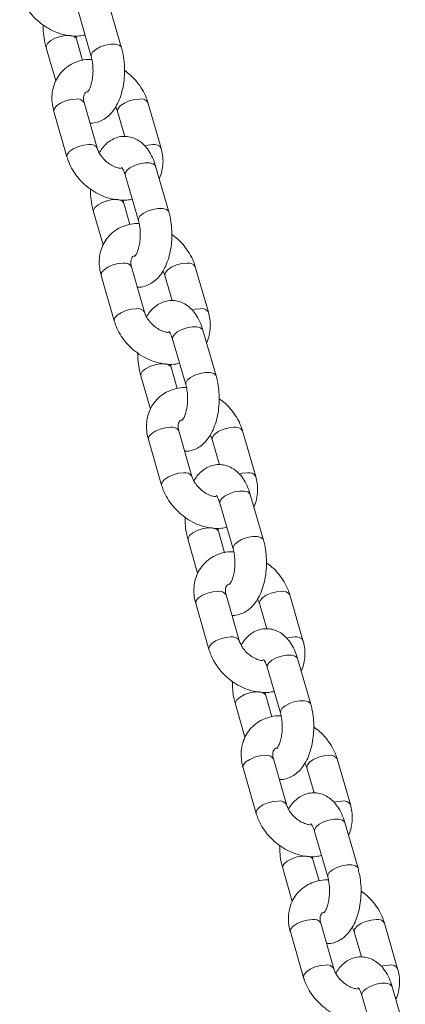
# Model space of a CAD drawing. Units: millimetres. Extents: x 0 to 2100, y 0 to 1488.
# Drawn here: x 445 to 452, y 220 to 239 of the extents above; entities that cross this region are included whole.
import ezdxf

# ---------------------------------------------------------------- set-up
doc = ezdxf.new("R2010")
doc.units = ezdxf.units.MM
doc.header["$LTSCALE"] = 50

msp = doc.modelspace()

# ---------------------------------------------------------------- linework, layer by layer
at = {"color": 7, "linetype": 'Continuous', "lineweight": 0}
for p, q in [((446.699, 237.983), (446.449, 238.849)), ((445.873, 238.683), (446.123, 237.817)), ((445.961, 237.742), (445.844, 238.149)), ((445.267, 237.983), (445.449, 237.353)), ((446.24, 236.074), (445.99, 236.941)), ((447.452, 236.074), (447.203, 236.941)), ((445.413, 236.774), (445.663, 235.908)), ((446.626, 236.774), (446.764, 236.297)), ((447.599, 234.866), (447.349, 235.732)), ((446.772, 235.565), (447.022, 234.699)), ((446.86, 234.625), (446.743, 235.032)), ((446.166, 234.865), (446.348, 234.235)), ((446.313, 233.657), (446.562, 232.791)), ((447.139, 232.957), (446.889, 233.823)), ((447.525, 233.657), (447.663, 233.179)), ((448.352, 232.957), (448.102, 233.823)), ((448.498, 231.748), (448.248, 232.614)), ((447.672, 232.448), (447.921, 231.582)), ((447.76, 231.507), (447.642, 231.914)), ((447.066, 231.748), (447.248, 231.117)), ((448.038, 229.839), (447.788, 230.705)), ((449.251, 229.839), (449.001, 230.705)), ((447.212, 230.539), (447.462, 229.673)), ((448.425, 230.539), (448.562, 230.061)), ((449.397, 228.63), (449.147, 229.496)), ((448.571, 229.33), (448.821, 228.464)), ((448.659, 228.389), (448.542, 228.796)), ((447.965, 228.63), (448.147, 228)), ((448.938, 226.721), (448.688, 227.587)), ((450.15, 226.721), (449.901, 227.587)), ((448.111, 227.421), (448.361, 226.555)), ((449.324, 227.421), (449.462, 226.944)), ((450.297, 225.513), (450.047, 226.379)), ((449.47, 226.212), (449.72, 225.346)), ((449.558, 225.272), (449.441, 225.679)), ((448.864, 225.512), (449.046, 224.882)), ((449.011, 224.303), (449.261, 223.437)), ((449.837, 223.604), (449.587, 224.47)), ((450.223, 224.303), (450.361, 223.826)), ((451.05, 223.604), (450.8, 224.47)), ((451.196, 222.395), (450.946, 223.261)), ((450.37, 223.095), (450.619, 222.229)), ((450.458, 222.154), (450.34, 222.561)), ((449.764, 222.395), (449.946, 221.764)), ((450.736, 220.486), (450.487, 221.352)), ((451.949, 220.486), (451.699, 221.352)), ((449.91, 221.186), (450.16, 220.32)), ((451.123, 221.186), (451.26, 220.708)), ((452.095, 219.277), (451.845, 220.143)), ((451.269, 219.977), (451.519, 219.111))]:
    msp.add_line(p, q, dxfattribs=at)
at = {"color": 8, "linetype": 'Continuous', "lineweight": 0, "flags": 128}
for points in [[(445.844, 238.149), (445.838, 238.163), (445.798, 238.196), (445.728, 238.214), (445.638, 238.214), (445.538, 238.196), (445.44, 238.163), (445.356, 238.118), (445.295, 238.066), (445.267, 238.015), (445.267, 237.983)], [(446.123, 237.817), (446.122, 237.849), (446.151, 237.9), (446.211, 237.951), (446.295, 237.997), (446.393, 238.03), (446.494, 238.048), (446.584, 238.048), (446.653, 238.03), (446.693, 237.997), (446.699, 237.983)], [(445.413, 236.774), (445.412, 236.782), (445.423, 236.831), (445.468, 236.883), (445.541, 236.932), (445.634, 236.972), (445.735, 236.998), (445.831, 237.007)], [(447.044, 237.007), (446.947, 236.998), (446.847, 236.972), (446.754, 236.932), (446.681, 236.883), (446.636, 236.831), (446.624, 236.782), (446.626, 236.773)], [(445.663, 235.908), (445.661, 235.916), (445.673, 235.965), (445.718, 236.017), (445.791, 236.066), (445.884, 236.106), (445.984, 236.132), (446.081, 236.141)], [(447.294, 236.141), (447.197, 236.132), (447.14, 236.12)], [(446.772, 235.565), (446.772, 235.597), (446.801, 235.649), (446.861, 235.7), (446.945, 235.745), (447.043, 235.778), (447.143, 235.796), (447.233, 235.796), (447.303, 235.778), (447.343, 235.745), (447.349, 235.732)], [(446.743, 235.031), (446.737, 235.045), (446.697, 235.078), (446.628, 235.096), (446.537, 235.096), (446.437, 235.078), (446.339, 235.045), (446.255, 235), (446.195, 234.949), (446.166, 234.897), (446.166, 234.865)], [(447.022, 234.7), (447.022, 234.731), (447.05, 234.782), (447.11, 234.834), (447.195, 234.879), (447.293, 234.912), (447.393, 234.93), (447.483, 234.93), (447.553, 234.912), (447.593, 234.879), (447.599, 234.866)], [(446.313, 233.657), (446.311, 233.665), (446.322, 233.714), (446.368, 233.766), (446.441, 233.815), (446.533, 233.855), (446.634, 233.881), (446.731, 233.89)], [(447.943, 233.89), (447.847, 233.881), (447.746, 233.855), (447.653, 233.815), (447.58, 233.766), (447.535, 233.714), (447.524, 233.665), (447.526, 233.656)], [(446.562, 232.79), (446.561, 232.799), (446.572, 232.848), (446.617, 232.9), (446.691, 232.949), (446.783, 232.989), (446.884, 233.015), (446.981, 233.024)], [(448.193, 233.024), (448.097, 233.015), (448.04, 233.002)], [(447.672, 232.448), (447.671, 232.48), (447.7, 232.531), (447.76, 232.582), (447.844, 232.627), (447.942, 232.661), (448.043, 232.679), (448.133, 232.679), (448.202, 232.661), (448.242, 232.627), (448.248, 232.614)], [(447.642, 231.914), (447.637, 231.927), (447.596, 231.961), (447.527, 231.979), (447.437, 231.979), (447.337, 231.961), (447.238, 231.927), (447.154, 231.882), (447.094, 231.831), (447.065, 231.78), (447.066, 231.748)], [(447.921, 231.582), (447.921, 231.614), (447.95, 231.665), (448.01, 231.716), (448.094, 231.761), (448.192, 231.795), (448.292, 231.813), (448.383, 231.813), (448.452, 231.795), (448.492, 231.761), (448.498, 231.748)], [(447.212, 230.539), (447.21, 230.547), (447.222, 230.596), (447.267, 230.648), (447.34, 230.697), (447.433, 230.737), (447.533, 230.763), (447.63, 230.772)], [(448.843, 230.772), (448.746, 230.763), (448.645, 230.737), (448.553, 230.697), (448.48, 230.648), (448.435, 230.596), (448.423, 230.547), (448.425, 230.538)], [(447.462, 229.673), (447.46, 229.681), (447.472, 229.73), (447.517, 229.782), (447.59, 229.831), (447.682, 229.871), (447.783, 229.897), (447.88, 229.906)], [(449.093, 229.906), (448.996, 229.897), (448.939, 229.884)], [(448.571, 229.33), (448.571, 229.362), (448.599, 229.413), (448.659, 229.464), (448.744, 229.51), (448.842, 229.543), (448.942, 229.561), (449.032, 229.561), (449.102, 229.543), (449.142, 229.51), (449.147, 229.496)], [(448.542, 228.796), (448.536, 228.81), (448.496, 228.843), (448.426, 228.861), (448.336, 228.861), (448.236, 228.843), (448.138, 228.81), (448.054, 228.764), (447.994, 228.713), (447.965, 228.662), (447.965, 228.63)], [(448.821, 228.464), (448.82, 228.496), (448.849, 228.547), (448.909, 228.598), (448.993, 228.644), (449.091, 228.677), (449.192, 228.695), (449.282, 228.695), (449.351, 228.677), (449.392, 228.644), (449.397, 228.63)], [(448.111, 227.421), (448.11, 227.429), (448.121, 227.478), (448.166, 227.53), (448.239, 227.579), (448.332, 227.619), (448.433, 227.645), (448.529, 227.654)], [(449.742, 227.654), (449.645, 227.645), (449.545, 227.619), (449.452, 227.579), (449.379, 227.53), (449.334, 227.478), (449.322, 227.429), (449.324, 227.42)], [(448.361, 226.555), (448.359, 226.563), (448.371, 226.612), (448.416, 226.664), (448.489, 226.713), (448.582, 226.753), (448.683, 226.779), (448.779, 226.788)], [(449.992, 226.788), (449.895, 226.779), (449.838, 226.767)], [(449.47, 226.212), (449.47, 226.244), (449.499, 226.295), (449.559, 226.347), (449.643, 226.392), (449.741, 226.425), (449.841, 226.443), (449.931, 226.443), (450.001, 226.425), (450.041, 226.392), (450.047, 226.379)], [(449.441, 225.678), (449.435, 225.692), (449.395, 225.725), (449.326, 225.743), (449.235, 225.743), (449.135, 225.725), (449.037, 225.692), (448.953, 225.647), (448.893, 225.595), (448.864, 225.544), (448.864, 225.512)], [(449.72, 225.347), (449.72, 225.378), (449.748, 225.429), (449.809, 225.481), (449.893, 225.526), (449.991, 225.559), (450.091, 225.577), (450.181, 225.577), (450.251, 225.559), (450.291, 225.526), (450.297, 225.513)], [(449.011, 224.303), (449.009, 224.312), (449.02, 224.361), (449.066, 224.413), (449.139, 224.462), (449.231, 224.502), (449.332, 224.528), (449.429, 224.537)], [(450.641, 224.537), (450.545, 224.528), (450.444, 224.502), (450.352, 224.462), (450.278, 224.413), (450.233, 224.361), (450.222, 224.312), (450.224, 224.303)], [(449.261, 223.437), (449.259, 223.446), (449.27, 223.495), (449.315, 223.547), (449.389, 223.596), (449.481, 223.635), (449.582, 223.662), (449.679, 223.671)], [(450.891, 223.671), (450.795, 223.662), (450.738, 223.649)], [(450.37, 223.095), (450.369, 223.126), (450.398, 223.178), (450.458, 223.229), (450.542, 223.274), (450.64, 223.308), (450.741, 223.325), (450.831, 223.325), (450.9, 223.308), (450.94, 223.274), (450.946, 223.261)], [(450.34, 222.561), (450.335, 222.574), (450.294, 222.608), (450.225, 222.625), (450.135, 222.625), (450.035, 222.608), (449.936, 222.574), (449.852, 222.529), (449.792, 222.478), (449.763, 222.426), (449.764, 222.395)], [(450.619, 222.229), (450.619, 222.26), (450.648, 222.312), (450.708, 222.363), (450.792, 222.408), (450.89, 222.442), (450.99, 222.459), (451.081, 222.459), (451.15, 222.442), (451.19, 222.408), (451.196, 222.395)], [(449.91, 221.186), (449.908, 221.194), (449.92, 221.243), (449.965, 221.295), (450.038, 221.344), (450.131, 221.384), (450.231, 221.41), (450.328, 221.419)], [(451.541, 221.419), (451.444, 221.41), (451.343, 221.384), (451.251, 221.344), (451.178, 221.295), (451.133, 221.243), (451.121, 221.194), (451.123, 221.185)], [(450.16, 220.32), (450.158, 220.328), (450.17, 220.377), (450.215, 220.429), (450.288, 220.478), (450.381, 220.518), (450.481, 220.544), (450.578, 220.553)], [(451.791, 220.553), (451.694, 220.544), (451.637, 220.531)], [(451.269, 219.977), (451.269, 220.009), (451.297, 220.06), (451.357, 220.111), (451.442, 220.156), (451.54, 220.19), (451.64, 220.208), (451.73, 220.208), (451.8, 220.19), (451.84, 220.156), (451.845, 220.143)]]:
    msp.add_lwpolyline(points, dxfattribs=at)
at = {"color": 8, "linetype": 'Continuous', "lineweight": 0}
for centre, radius, start, end in [((445.863, 236.861), 0.15, 32.0492, 102.2008), ((447.076, 236.861), 0.15, 32.0034, 102.2131), ((446.113, 235.994), 0.151, 32.7486, 102.0432), ((447.326, 235.995), 0.15, 31.9933, 102.2138), ((446.762, 233.743), 0.15, 32.0468, 102.1998), ((447.975, 233.743), 0.15, 32.0088, 102.2078), ((447.012, 232.876), 0.151, 32.7476, 102.0409), ((448.225, 232.877), 0.15, 31.9972, 102.2081), ((447.662, 230.626), 0.15, 32.0499, 102.1968), ((448.874, 230.626), 0.15, 32.0118, 102.2048), ((447.911, 229.759), 0.151, 32.7507, 102.0412), ((449.124, 229.76), 0.15, 31.9925, 102.2127), ((448.561, 227.508), 0.15, 32.051, 102.1954), ((449.774, 227.508), 0.15, 32.0107, 102.2058), ((448.811, 226.641), 0.151, 32.7532, 102.0368), ((450.024, 226.642), 0.15, 31.9979, 102.2074), ((449.46, 224.39), 0.15, 32.0468, 102.1998), ((450.673, 224.39), 0.15, 32.0088, 102.2078), ((449.71, 223.523), 0.151, 32.7526, 102.0375), ((450.923, 223.524), 0.15, 31.9972, 102.2081), ((450.36, 221.273), 0.15, 32.0499, 102.1968), ((451.572, 221.273), 0.15, 32.0118, 102.2048), ((450.609, 220.406), 0.151, 32.7507, 102.0412), ((451.822, 220.407), 0.15, 31.9925, 102.2127)]:
    msp.add_arc(centre, radius, start, end, dxfattribs=at)
at = {"color": 7, "linetype": 'Continuous', "lineweight": 0}
for points, knots in [([(444.764, 239.026), (444.774, 238.994), (444.802, 238.908), (444.869, 238.774), (444.971, 238.63), (445.095, 238.5), (445.237, 238.389), (445.394, 238.3), (445.561, 238.237), (445.733, 238.204), (445.883, 238.198), (445.972, 238.217), (446.005, 238.224)], [0, 0, 0, 0, 0.063698, 0.170303, 0.277524, 0.385396, 0.49374, 0.602619, 0.712111, 0.822114, 0.932049, 1, 1, 1, 1]), ([(445.209, 238.417), (445.21, 238.361), (445.213, 238.247), (445.236, 238.102), (445.259, 238.015), (445.267, 237.983)], [0, 0, 0, 0, 0.369034, 0.763556, 1, 1, 1, 1]), ([(445.844, 238.149), (445.839, 238.165), (445.833, 238.183), (445.83, 238.204), (445.83, 238.207)], [0, 0, 0, 0, 0.8876446, 1, 1, 1, 1]), ([(446.102, 236.552), (446.107, 236.551), (446.152, 236.546), (446.238, 236.565), (446.349, 236.609), (446.448, 236.68), (446.536, 236.773), (446.612, 236.89), (446.675, 237.031), (446.722, 237.191), (446.751, 237.363), (446.761, 237.539), (446.753, 237.716), (446.731, 237.865), (446.708, 237.951), (446.699, 237.983)], [0, 0, 0, 0, 0.009296, 0.084542, 0.157686, 0.23176, 0.310033, 0.394848, 0.485784, 0.578878, 0.671053, 0.762314, 0.853388, 0.94506, 1, 1, 1, 1]), ([(446.137, 237.76), (446.112, 237.761), (446.031, 237.764), (445.899, 237.736), (445.75, 237.677), (445.621, 237.589), (445.518, 237.478), (445.441, 237.35), (445.393, 237.209), (445.373, 237.059), (445.379, 236.912), (445.403, 236.817), (445.413, 236.774)], [0, 0, 0, 0, 0.049943, 0.164317, 0.276312, 0.38527, 0.491476, 0.595988, 0.699871, 0.804485, 0.910906, 1, 1, 1, 1]), ([(446.123, 237.817), (446.127, 237.801), (446.14, 237.753), (446.154, 237.66), (446.16, 237.542), (446.153, 237.423), (446.133, 237.315), (446.105, 237.225), (446.075, 237.164), (446.052, 237.136), (446.053, 237.137), (446.053, 237.137)], [0, 0, 0, 0, 0.065131, 0.189825, 0.317484, 0.446749, 0.574909, 0.699508, 0.818938, 0.93355, 1, 1, 1, 1]), ([(447.203, 236.941), (447.192, 236.972), (447.165, 237.058), (447.097, 237.192), (446.995, 237.336), (446.881, 237.458), (446.795, 237.522), (446.757, 237.55)], [0, 0, 0, 0, 0.135407, 0.362024, 0.589949, 0.819259, 1, 1, 1, 1]), ([(445.99, 236.941), (445.987, 236.953), (445.977, 236.991), (445.975, 237.046), (445.986, 237.093), (446.006, 237.121), (446.021, 237.139), (446.044, 237.146), (446.047, 237.147)], [0, 0, 0, 0, 0.091381, 0.284936, 0.485928, 0.710148, 0.96674, 1, 1, 1, 1]), ([(446.588, 236.86), (446.597, 236.844), (446.614, 236.814), (446.622, 236.786), (446.626, 236.774)], [0, 0, 0, 0, 0.557869, 1, 1, 1, 1]), ([(447.349, 235.732), (447.34, 235.76), (447.314, 235.844), (447.257, 235.967), (447.176, 236.088), (447.082, 236.182), (446.979, 236.25), (446.866, 236.291), (446.747, 236.303), (446.628, 236.286), (446.516, 236.239), (446.418, 236.169), (446.337, 236.085), (446.296, 236.018), (446.278, 235.988)], [0, 0, 0, 0, 0.055897, 0.162758, 0.260833, 0.351658, 0.436013, 0.516668, 0.595984, 0.679448, 0.76058, 0.842745, 0.929573, 1, 1, 1, 1]), ([(446.693, 235.689), (446.672, 235.692), (446.623, 235.698), (446.535, 235.734), (446.442, 235.791), (446.359, 235.866), (446.293, 235.951), (446.256, 236.023), (446.244, 236.062), (446.24, 236.074)], [0, 0, 0, 0, 0.121802, 0.283308, 0.444714, 0.606399, 0.76768, 0.927551, 1, 1, 1, 1]), ([(447.417, 235.496), (447.418, 235.498), (447.444, 235.541), (447.471, 235.641), (447.493, 235.79), (447.486, 235.937), (447.463, 236.031), (447.452, 236.074)], [0, 0, 0, 0, 0.010486, 0.264919, 0.52114, 0.78179, 1, 1, 1, 1]), ([(445.663, 235.908), (445.673, 235.876), (445.701, 235.791), (445.769, 235.657), (445.87, 235.512), (445.994, 235.382), (446.137, 235.271), (446.294, 235.182), (446.461, 235.119), (446.632, 235.086), (446.783, 235.08), (446.871, 235.099), (446.905, 235.106)], [0, 0, 0, 0, 0.063698, 0.170304, 0.277525, 0.385398, 0.49374, 0.602618, 0.71211, 0.822116, 0.932052, 1, 1, 1, 1]), ([(446.702, 235.713), (446.701, 235.713), (446.698, 235.715), (446.714, 235.7), (446.739, 235.657), (446.76, 235.606), (446.77, 235.572), (446.772, 235.565)], [0, 0, 0, 0, 0.069926, 0.351249, 0.632944, 0.92602, 1, 1, 1, 1]), ([(446.108, 235.299), (446.11, 235.244), (446.113, 235.13), (446.135, 234.984), (446.158, 234.898), (446.166, 234.865)], [0, 0, 0, 0, 0.369034, 0.763559, 1, 1, 1, 1]), ([(446.743, 235.032), (446.738, 235.048), (446.733, 235.066), (446.729, 235.087), (446.729, 235.089)], [0, 0, 0, 0, 0.887653, 1, 1, 1, 1]), ([(447.001, 233.434), (447.006, 233.434), (447.052, 233.428), (447.138, 233.447), (447.249, 233.491), (447.347, 233.562), (447.435, 233.655), (447.511, 233.772), (447.574, 233.913), (447.621, 234.073), (447.65, 234.245), (447.66, 234.422), (447.652, 234.598), (447.63, 234.747), (447.607, 234.833), (447.599, 234.866)], [0, 0, 0, 0, 0.009298, 0.084544, 0.157687, 0.231761, 0.310036, 0.394848, 0.485787, 0.578877, 0.671054, 0.762314, 0.853389, 0.945063, 1, 1, 1, 1]), ([(447.036, 234.642), (447.011, 234.643), (446.93, 234.646), (446.798, 234.618), (446.649, 234.559), (446.521, 234.471), (446.417, 234.361), (446.341, 234.232), (446.292, 234.091), (446.272, 233.941), (446.279, 233.794), (446.302, 233.7), (446.313, 233.657)], [0, 0, 0, 0, 0.049943, 0.16432, 0.276314, 0.385271, 0.491477, 0.59599, 0.699873, 0.804485, 0.910906, 1, 1, 1, 1]), ([(447.022, 234.699), (447.026, 234.683), (447.039, 234.635), (447.054, 234.542), (447.059, 234.424), (447.052, 234.306), (447.033, 234.197), (447.004, 234.107), (446.975, 234.046), (446.951, 234.018), (446.952, 234.019), (446.953, 234.019)], [0, 0, 0, 0, 0.065125, 0.189825, 0.317485, 0.44675, 0.574912, 0.699508, 0.818939, 0.93355, 1, 1, 1, 1]), ([(448.102, 233.823), (448.092, 233.855), (448.064, 233.94), (447.996, 234.074), (447.894, 234.218), (447.781, 234.341), (447.695, 234.404), (447.657, 234.432)], [0, 0, 0, 0, 0.135407, 0.362025, 0.589951, 0.819269, 1, 1, 1, 1]), ([(446.889, 233.823), (446.886, 233.835), (446.876, 233.874), (446.875, 233.928), (446.886, 233.975), (446.906, 234.003), (446.92, 234.021), (446.944, 234.029), (446.946, 234.029)], [0, 0, 0, 0, 0.091376, 0.284935, 0.485929, 0.71015, 0.966745, 1, 1, 1, 1]), ([(447.487, 233.743), (447.497, 233.726), (447.513, 233.696), (447.522, 233.669), (447.525, 233.657)], [0, 0, 0, 0, 0.557869, 1, 1, 1, 1]), ([(448.248, 232.614), (448.239, 232.643), (448.213, 232.727), (448.157, 232.849), (448.075, 232.971), (447.982, 233.065), (447.878, 233.132), (447.765, 233.173), (447.646, 233.186), (447.527, 233.168), (447.416, 233.122), (447.317, 233.051), (447.236, 232.968), (447.195, 232.901), (447.177, 232.871)], [0, 0, 0, 0, 0.055897, 0.162759, 0.260834, 0.351658, 0.436015, 0.516667, 0.595983, 0.679447, 0.76058, 0.842746, 0.929572, 1, 1, 1, 1]), ([(447.592, 232.572), (447.571, 232.574), (447.523, 232.581), (447.434, 232.616), (447.342, 232.673), (447.259, 232.748), (447.193, 232.833), (447.155, 232.905), (447.143, 232.945), (447.139, 232.957)], [0, 0, 0, 0, 0.12181, 0.283316, 0.444712, 0.606397, 0.767686, 0.92755, 1, 1, 1, 1]), ([(448.316, 232.378), (448.317, 232.38), (448.343, 232.424), (448.37, 232.523), (448.393, 232.672), (448.385, 232.819), (448.362, 232.914), (448.352, 232.957)], [0, 0, 0, 0, 0.010494, 0.264926, 0.521142, 0.781791, 1, 1, 1, 1]), ([(446.562, 232.791), (446.573, 232.759), (446.6, 232.673), (446.668, 232.539), (446.77, 232.395), (446.894, 232.265), (447.036, 232.153), (447.193, 232.065), (447.36, 232.002), (447.531, 231.969), (447.682, 231.962), (447.77, 231.981), (447.804, 231.989)], [0, 0, 0, 0, 0.0637, 0.170303, 0.277525, 0.385398, 0.493742, 0.60262, 0.712111, 0.822114, 0.932053, 1, 1, 1, 1]), ([(447.601, 232.595), (447.601, 232.596), (447.597, 232.598), (447.614, 232.583), (447.639, 232.539), (447.659, 232.488), (447.67, 232.454), (447.672, 232.448)], [0, 0, 0, 0, 0.0699257, 0.3512484, 0.6329352, 0.9260139, 1, 1, 1, 1]), ([(447.008, 232.181), (447.009, 232.126), (447.012, 232.012), (447.035, 231.866), (447.057, 231.78), (447.066, 231.748)], [0, 0, 0, 0, 0.369039, 0.7635657, 1, 1, 1, 1]), ([(447.642, 231.914), (447.637, 231.93), (447.632, 231.948), (447.629, 231.969), (447.628, 231.971)], [0, 0, 0, 0, 0.887662, 1, 1, 1, 1]), ([(447.901, 230.316), (447.906, 230.316), (447.951, 230.311), (448.037, 230.329), (448.148, 230.374), (448.247, 230.445), (448.334, 230.537), (448.411, 230.655), (448.474, 230.796), (448.521, 230.956), (448.549, 231.127), (448.56, 231.304), (448.551, 231.48), (448.529, 231.629), (448.506, 231.716), (448.498, 231.748)], [0, 0, 0, 0, 0.0092982, 0.0845417, 0.1576879, 0.2317606, 0.3100358, 0.3948478, 0.4857858, 0.578877, 0.6710542, 0.7623134, 0.8533894, 0.9450611, 1, 1, 1, 1]), ([(447.935, 231.524), (447.911, 231.525), (447.829, 231.529), (447.698, 231.501), (447.549, 231.442), (447.42, 231.354), (447.317, 231.243), (447.24, 231.115), (447.192, 230.973), (447.172, 230.823), (447.178, 230.676), (447.201, 230.582), (447.212, 230.539)], [0, 0, 0, 0, 0.049945, 0.164321, 0.276315, 0.385272, 0.491478, 0.59599, 0.699874, 0.804484, 0.910907, 1, 1, 1, 1]), ([(447.921, 231.582), (447.926, 231.565), (447.939, 231.517), (447.953, 231.424), (447.959, 231.307), (447.951, 231.188), (447.932, 231.079), (447.904, 230.99), (447.874, 230.928), (447.851, 230.9), (447.852, 230.901), (447.852, 230.902)], [0, 0, 0, 0, 0.065124, 0.189818, 0.317479, 0.446744, 0.57491, 0.699504, 0.818938, 0.93355, 1, 1, 1, 1]), ([(449.001, 230.705), (448.991, 230.737), (448.963, 230.823), (448.896, 230.957), (448.794, 231.101), (448.68, 231.223), (448.594, 231.286), (448.556, 231.314)], [0, 0, 0, 0, 0.135411, 0.362027, 0.589955, 0.819266, 1, 1, 1, 1]), ([(447.788, 230.705), (447.785, 230.717), (447.776, 230.756), (447.774, 230.811), (447.785, 230.857), (447.805, 230.886), (447.82, 230.904), (447.843, 230.911), (447.846, 230.912)], [0, 0, 0, 0, 0.091379, 0.284938, 0.485929, 0.710151, 0.966744, 1, 1, 1, 1]), ([(448.387, 230.625), (448.396, 230.608), (448.413, 230.579), (448.421, 230.551), (448.425, 230.539)], [0, 0, 0, 0, 0.557878, 1, 1, 1, 1]), ([(449.147, 229.496), (449.138, 229.525), (449.112, 229.609), (449.056, 229.731), (448.974, 229.853), (448.881, 229.947), (448.777, 230.015), (448.665, 230.056), (448.545, 230.068), (448.426, 230.05), (448.315, 230.004), (448.216, 229.933), (448.136, 229.85), (448.095, 229.783), (448.076, 229.753)], [0, 0, 0, 0, 0.055895, 0.162758, 0.260833, 0.351658, 0.436014, 0.516669, 0.595982, 0.679446, 0.760579, 0.842747, 0.929574, 1, 1, 1, 1]), ([(448.491, 229.454), (448.47, 229.457), (448.422, 229.463), (448.334, 229.498), (448.241, 229.556), (448.158, 229.63), (448.092, 229.715), (448.055, 229.788), (448.042, 229.827), (448.038, 229.839)], [0, 0, 0, 0, 0.12181, 0.283316, 0.444721, 0.6064, 0.767686, 0.927554, 1, 1, 1, 1]), ([(449.215, 229.261), (449.216, 229.262), (449.243, 229.306), (449.27, 229.406), (449.292, 229.554), (449.285, 229.702), (449.262, 229.796), (449.251, 229.839)], [0, 0, 0, 0, 0.0104929, 0.2649244, 0.5211406, 0.7817902, 1, 1, 1, 1]), ([(447.462, 229.673), (447.472, 229.641), (447.5, 229.555), (447.567, 229.421), (447.669, 229.277), (447.793, 229.147), (447.936, 229.036), (448.092, 228.947), (448.259, 228.884), (448.431, 228.851), (448.581, 228.845), (448.67, 228.864), (448.703, 228.871)], [0, 0, 0, 0, 0.063698, 0.170303, 0.277524, 0.385398, 0.493739, 0.602619, 0.712111, 0.822114, 0.932049, 1, 1, 1, 1]), ([(448.501, 229.477), (448.5, 229.478), (448.497, 229.48), (448.513, 229.465), (448.538, 229.422), (448.559, 229.371), (448.569, 229.337), (448.571, 229.33)], [0, 0, 0, 0, 0.069909, 0.351231, 0.632932, 0.926004, 1, 1, 1, 1]), ([(447.907, 229.064), (447.908, 229.008), (447.911, 228.894), (447.934, 228.748), (447.957, 228.662), (447.965, 228.63)], [0, 0, 0, 0, 0.3690321, 0.7635628, 1, 1, 1, 1]), ([(448.542, 228.796), (448.537, 228.812), (448.531, 228.83), (448.528, 228.851), (448.528, 228.854)], [0, 0, 0, 0, 0.887656, 1, 1, 1, 1]), ([(448.8, 227.199), (448.805, 227.198), (448.85, 227.193), (448.936, 227.212), (449.047, 227.256), (449.146, 227.327), (449.234, 227.42), (449.31, 227.537), (449.373, 227.678), (449.42, 227.838), (449.449, 228.01), (449.459, 228.186), (449.451, 228.363), (449.429, 228.512), (449.406, 228.598), (449.397, 228.63)], [0, 0, 0, 0, 0.009296, 0.084542, 0.157685, 0.231761, 0.310034, 0.394847, 0.485786, 0.578876, 0.671053, 0.762312, 0.853388, 0.945062, 1, 1, 1, 1]), ([(448.835, 228.407), (448.81, 228.408), (448.729, 228.411), (448.597, 228.383), (448.448, 228.324), (448.32, 228.236), (448.216, 228.125), (448.139, 227.997), (448.091, 227.856), (448.071, 227.705), (448.078, 227.559), (448.101, 227.464), (448.111, 227.421)], [0, 0, 0, 0, 0.049941, 0.164318, 0.276313, 0.385271, 0.491477, 0.595991, 0.699875, 0.804484, 0.910906, 1, 1, 1, 1]), ([(448.821, 228.464), (448.825, 228.447), (448.838, 228.399), (448.852, 228.307), (448.858, 228.189), (448.851, 228.07), (448.831, 227.961), (448.803, 227.872), (448.773, 227.811), (448.75, 227.783), (448.751, 227.784), (448.752, 227.784)], [0, 0, 0, 0, 0.065123, 0.18982, 0.317481, 0.446746, 0.57491, 0.699504, 0.818937, 0.93355, 1, 1, 1, 1]), ([(449.901, 227.587), (449.89, 227.619), (449.863, 227.705), (449.795, 227.839), (449.693, 227.983), (449.579, 228.105), (449.493, 228.169), (449.455, 228.197)], [0, 0, 0, 0, 0.135409, 0.362027, 0.58995, 0.819262, 1, 1, 1, 1]), ([(448.688, 227.587), (448.685, 227.6), (448.675, 227.638), (448.673, 227.693), (448.684, 227.74), (448.704, 227.768), (448.719, 227.786), (448.742, 227.793), (448.745, 227.794)], [0, 0, 0, 0, 0.091379, 0.2849374, 0.4859296, 0.7101513, 0.9667542, 1, 1, 1, 1]), ([(449.286, 227.507), (449.295, 227.491), (449.312, 227.461), (449.32, 227.433), (449.324, 227.421)], [0, 0, 0, 0, 0.5578895, 1, 1, 1, 1]), ([(450.047, 226.379), (450.038, 226.407), (450.012, 226.491), (449.955, 226.614), (449.874, 226.735), (449.781, 226.829), (449.677, 226.897), (449.564, 226.938), (449.445, 226.95), (449.326, 226.933), (449.214, 226.886), (449.116, 226.816), (449.035, 226.732), (448.994, 226.665), (448.976, 226.635)], [0, 0, 0, 0, 0.055896, 0.162757, 0.260834, 0.351657, 0.436013, 0.516668, 0.595984, 0.679448, 0.760581, 0.842747, 0.929574, 1, 1, 1, 1]), ([(449.388, 226.337), (449.368, 226.339), (449.32, 226.346), (449.233, 226.381), (449.14, 226.438), (449.057, 226.513), (448.991, 226.598), (448.954, 226.67), (448.942, 226.709), (448.938, 226.721)], [0, 0, 0, 0, 0.117183, 0.279541, 0.441793, 0.60433, 0.766463, 0.927172, 1, 1, 1, 1]), ([(450.115, 226.143), (450.116, 226.145), (450.142, 226.188), (450.169, 226.288), (450.191, 226.437), (450.184, 226.584), (450.161, 226.678), (450.15, 226.721)], [0, 0, 0, 0, 0.010489, 0.264925, 0.521138, 0.781794, 1, 1, 1, 1]), ([(448.361, 226.555), (448.371, 226.523), (448.399, 226.438), (448.467, 226.304), (448.568, 226.159), (448.692, 226.029), (448.835, 225.918), (448.992, 225.829), (449.159, 225.766), (449.33, 225.733), (449.481, 225.727), (449.569, 225.746), (449.603, 225.753)], [0, 0, 0, 0, 0.0637, 0.170303, 0.277525, 0.385399, 0.493741, 0.602618, 0.712109, 0.822115, 0.932051, 1, 1, 1, 1]), ([(449.4, 226.36), (449.399, 226.36), (449.396, 226.362), (449.412, 226.347), (449.437, 226.304), (449.458, 226.253), (449.468, 226.219), (449.47, 226.212)], [0, 0, 0, 0, 0.069909, 0.351233, 0.632928, 0.926013, 1, 1, 1, 1]), ([(448.806, 225.946), (448.808, 225.891), (448.811, 225.776), (448.833, 225.631), (448.856, 225.545), (448.864, 225.512)], [0, 0, 0, 0, 0.369037, 0.763565, 1, 1, 1, 1]), ([(449.441, 225.679), (449.436, 225.695), (449.431, 225.712), (449.428, 225.734), (449.427, 225.736)], [0, 0, 0, 0, 0.8876446, 1, 1, 1, 1]), ([(449.699, 224.081), (449.704, 224.08), (449.75, 224.075), (449.836, 224.094), (449.947, 224.138), (450.046, 224.209), (450.133, 224.302), (450.209, 224.419), (450.272, 224.56), (450.319, 224.72), (450.348, 224.892), (450.358, 225.069), (450.35, 225.245), (450.328, 225.394), (450.305, 225.48), (450.297, 225.513)], [0, 0, 0, 0, 0.009294, 0.08454, 0.157682, 0.231757, 0.310035, 0.394844, 0.485784, 0.578875, 0.671053, 0.762313, 0.853388, 0.945062, 1, 1, 1, 1]), ([(449.734, 225.289), (449.709, 225.29), (449.628, 225.293), (449.496, 225.265), (449.347, 225.206), (449.219, 225.118), (449.115, 225.008), (449.039, 224.879), (448.99, 224.738), (448.97, 224.588), (448.977, 224.441), (449, 224.347), (449.011, 224.303)], [0, 0, 0, 0, 0.049943, 0.16432, 0.276314, 0.385271, 0.49148, 0.59599, 0.699871, 0.804485, 0.910905, 1, 1, 1, 1]), ([(449.72, 225.346), (449.724, 225.33), (449.737, 225.282), (449.752, 225.189), (449.757, 225.071), (449.75, 224.953), (449.731, 224.844), (449.702, 224.754), (449.673, 224.693), (449.649, 224.665), (449.65, 224.666), (449.651, 224.666)], [0, 0, 0, 0, 0.065122, 0.18982, 0.31748, 0.446743, 0.574905, 0.699505, 0.818938, 0.93355, 1, 1, 1, 1]), ([(450.8, 224.47), (450.79, 224.502), (450.762, 224.587), (450.694, 224.721), (450.592, 224.865), (450.479, 224.988), (450.393, 225.051), (450.355, 225.079)], [0, 0, 0, 0, 0.1354074, 0.3620253, 0.5899534, 0.8192602, 1, 1, 1, 1]), ([(449.587, 224.47), (449.584, 224.482), (449.574, 224.52), (449.573, 224.575), (449.584, 224.622), (449.603, 224.65), (449.621, 224.67), (449.65, 224.678), (449.657, 224.68)], [0, 0, 0, 0, 0.086565, 0.269918, 0.460296, 0.672705, 0.915779, 1, 1, 1, 1]), ([(450.185, 224.39), (450.195, 224.373), (450.211, 224.343), (450.22, 224.316), (450.223, 224.303)], [0, 0, 0, 0, 0.557898, 1, 1, 1, 1]), ([(450.946, 223.261), (450.937, 223.29), (450.911, 223.374), (450.855, 223.496), (450.773, 223.618), (450.68, 223.712), (450.576, 223.779), (450.463, 223.82), (450.344, 223.833), (450.225, 223.815), (450.114, 223.768), (450.015, 223.698), (449.934, 223.615), (449.893, 223.548), (449.875, 223.518)], [0, 0, 0, 0, 0.055896, 0.162758, 0.260832, 0.351656, 0.436011, 0.516666, 0.59598, 0.679445, 0.760577, 0.842743, 0.92957, 1, 1, 1, 1]), ([(450.287, 223.219), (450.267, 223.222), (450.22, 223.228), (450.132, 223.263), (450.04, 223.32), (449.957, 223.395), (449.891, 223.48), (449.854, 223.552), (449.841, 223.591), (449.837, 223.604)], [0, 0, 0, 0, 0.117173, 0.279531, 0.441788, 0.604323, 0.766464, 0.927168, 1, 1, 1, 1]), ([(451.014, 223.025), (451.015, 223.027), (451.041, 223.071), (451.068, 223.17), (451.091, 223.319), (451.083, 223.466), (451.06, 223.561), (451.05, 223.604)], [0, 0, 0, 0, 0.010494, 0.26493, 0.521142, 0.781787, 1, 1, 1, 1]), ([(449.261, 223.437), (449.271, 223.405), (449.298, 223.32), (449.366, 223.186), (449.468, 223.041), (449.592, 222.912), (449.734, 222.8), (449.891, 222.712), (450.058, 222.648), (450.229, 222.615), (450.38, 222.609), (450.468, 222.628), (450.502, 222.635)], [0, 0, 0, 0, 0.063698, 0.170303, 0.277525, 0.385396, 0.493741, 0.602618, 0.71211, 0.822114, 0.932052, 1, 1, 1, 1]), ([(450.299, 223.242), (450.299, 223.242), (450.295, 223.245), (450.312, 223.23), (450.337, 223.186), (450.358, 223.135), (450.368, 223.101), (450.37, 223.095)], [0, 0, 0, 0, 0.0699257, 0.3512484, 0.6329352, 0.9260139, 1, 1, 1, 1]), ([(449.706, 222.828), (449.707, 222.773), (449.71, 222.659), (449.733, 222.513), (449.755, 222.427), (449.764, 222.395)], [0, 0, 0, 0, 0.36904, 0.763565, 1, 1, 1, 1]), ([(450.34, 222.561), (450.336, 222.577), (450.33, 222.595), (450.327, 222.616), (450.327, 222.618)], [0, 0, 0, 0, 0.887605, 1, 1, 1, 1]), ([(450.599, 220.963), (450.604, 220.963), (450.649, 220.958), (450.735, 220.976), (450.846, 221.021), (450.945, 221.091), (451.032, 221.184), (451.109, 221.302), (451.172, 221.442), (451.219, 221.603), (451.247, 221.774), (451.258, 221.951), (451.249, 222.127), (451.227, 222.276), (451.204, 222.363), (451.196, 222.395)], [0, 0, 0, 0, 0.009297, 0.08454, 0.157685, 0.231759, 0.310036, 0.394845, 0.485784, 0.578877, 0.671053, 0.762313, 0.853389, 0.945061, 1, 1, 1, 1]), ([(450.633, 222.171), (450.609, 222.172), (450.527, 222.175), (450.396, 222.147), (450.247, 222.089), (450.118, 222), (450.015, 221.89), (449.938, 221.762), (449.89, 221.62), (449.87, 221.47), (449.876, 221.323), (449.899, 221.229), (449.91, 221.186)], [0, 0, 0, 0, 0.049943, 0.16432, 0.276316, 0.385271, 0.491478, 0.595989, 0.699872, 0.804483, 0.910904, 1, 1, 1, 1]), ([(450.619, 222.229), (450.624, 222.212), (450.637, 222.164), (450.651, 222.071), (450.657, 221.954), (450.649, 221.835), (450.63, 221.726), (450.602, 221.636), (450.572, 221.575), (450.549, 221.547), (450.55, 221.548), (450.55, 221.549)], [0, 0, 0, 0, 0.065124, 0.189818, 0.317479, 0.446744, 0.574906, 0.699504, 0.818939, 0.93355, 1, 1, 1, 1]), ([(451.699, 221.352), (451.689, 221.384), (451.661, 221.47), (451.594, 221.604), (451.492, 221.748), (451.378, 221.87), (451.292, 221.933), (451.254, 221.961)], [0, 0, 0, 0, 0.135411, 0.362024, 0.589954, 0.819266, 1, 1, 1, 1]), ([(450.487, 221.352), (450.483, 221.364), (450.474, 221.403), (450.472, 221.458), (450.483, 221.504), (450.503, 221.533), (450.521, 221.552), (450.549, 221.561), (450.557, 221.563)], [0, 0, 0, 0, 0.086568, 0.269922, 0.460301, 0.672709, 0.915783, 1, 1, 1, 1]), ([(451.085, 221.272), (451.094, 221.255), (451.111, 221.226), (451.119, 221.198), (451.123, 221.186)], [0, 0, 0, 0, 0.557917, 1, 1, 1, 1]), ([(451.845, 220.143), (451.837, 220.172), (451.81, 220.256), (451.754, 220.378), (451.673, 220.5), (451.579, 220.594), (451.475, 220.662), (451.363, 220.702), (451.243, 220.715), (451.124, 220.697), (451.013, 220.651), (450.915, 220.58), (450.834, 220.497), (450.793, 220.43), (450.774, 220.4)], [0, 0, 0, 0, 0.055894, 0.162757, 0.260832, 0.351657, 0.436013, 0.516668, 0.595979, 0.679445, 0.760576, 0.842745, 0.929571, 1, 1, 1, 1]), ([(451.187, 220.101), (451.167, 220.104), (451.119, 220.11), (451.032, 220.145), (450.939, 220.203), (450.856, 220.277), (450.79, 220.362), (450.753, 220.434), (450.74, 220.474), (450.736, 220.486)], [0, 0, 0, 0, 0.117178, 0.2795346, 0.4417897, 0.6043201, 0.766456, 0.9271614, 1, 1, 1, 1]), ([(451.913, 219.908), (451.914, 219.909), (451.941, 219.953), (451.968, 220.053), (451.99, 220.201), (451.983, 220.349), (451.96, 220.443), (451.949, 220.486)], [0, 0, 0, 0, 0.010493, 0.264928, 0.521141, 0.781793, 1, 1, 1, 1]), ([(450.16, 220.32), (450.17, 220.288), (450.198, 220.202), (450.265, 220.068), (450.367, 219.924), (450.491, 219.794), (450.634, 219.683), (450.79, 219.594), (450.957, 219.531), (451.129, 219.498), (451.28, 219.492), (451.368, 219.511), (451.401, 219.518)], [0, 0, 0, 0, 0.063698, 0.170304, 0.277525, 0.385398, 0.49374, 0.60262, 0.712111, 0.822115, 0.932049, 1, 1, 1, 1]), ([(451.199, 220.124), (451.198, 220.125), (451.195, 220.127), (451.211, 220.112), (451.236, 220.069), (451.257, 220.017), (451.267, 219.984), (451.269, 219.977)], [0, 0, 0, 0, 0.0699256, 0.3512467, 0.6329317, 0.9260144, 1, 1, 1, 1])]:
    msp.add_open_spline(points, degree=3, knots=knots, dxfattribs=at)

doc.saveas('drawing.dxf')
